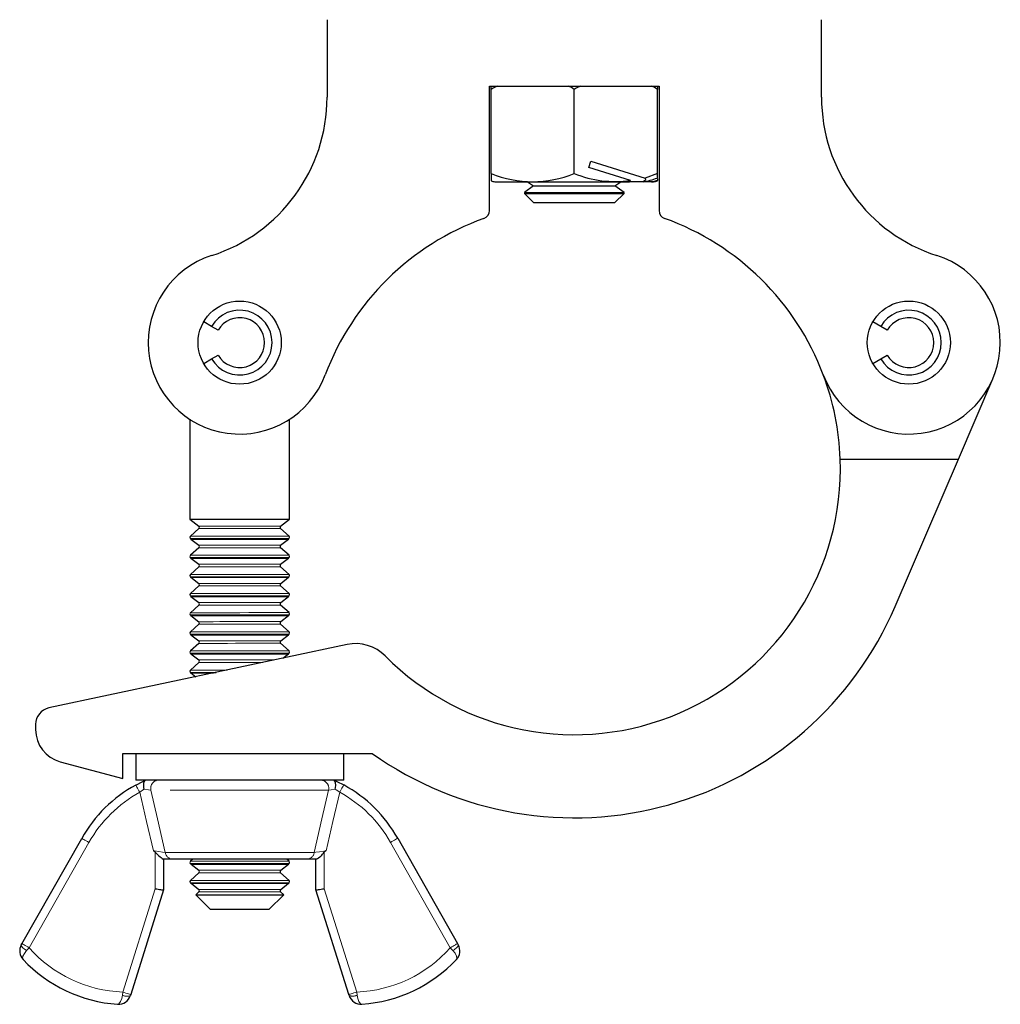
# Model space of a CAD drawing. Units: millimetres. Extents: x 90 to 534, y -73 to 415.
# Drawn here: x 407 to 466, y 189 to 248 of the extents above; entities that cross this region are included whole.
import ezdxf

# ---------------------------------------------------------------- set-up
doc = ezdxf.new("R2010")
doc.units = ezdxf.units.MM
doc.header["$LTSCALE"] = 1.5
doc.linetypes.add('PHANTOM', pattern=[12.7, 6.35, -1.27, 1.27, -1.27, 1.27, -1.27])

msp = doc.modelspace()

# ---------------------------------------------------------------- linework, layer by layer
at = {"color": 7, "linetype": 'Continuous', "lineweight": 25}
for p, q in [((425.176, 247.826), (425.176, 243.162)), ((454.908, 243.162), (454.908, 247.826)), ((434.942, 243.826), (445.142, 243.826)), ((434.942, 236.348), (434.942, 243.826)), ((435.042, 243.626), (435.042, 243.826)), ((435.042, 238.576), (435.042, 243.626)), ((440.042, 238.576), (440.042, 243.626)), ((445.042, 243.826), (445.042, 243.626)), ((445.042, 238.576), (445.042, 243.626)), ((445.142, 243.826), (445.142, 236.348)), ((440.922, 238.944), (441.042, 239.326)), ((441.042, 239.326), (444.312, 238.304)), ((443.416, 238.165), (440.922, 238.944)), ((435.042, 238.576), (435.042, 238.134)), ((435.268, 238.076), (443.339, 238.076)), ((437.239, 238.076), (437.596, 237.826)), ((442.487, 237.826), (442.844, 238.076)), ((444.176, 238.076), (443.339, 238.076)), ((444.68, 238.076), (444.176, 238.076)), ((445.042, 238.576), (444.312, 238.304)), ((444.68, 238.076), (444.815, 238.076)), ((445.042, 238.304), (445.042, 238.576)), ((445.042, 238.254), (445.042, 238.165)), ((437.596, 237.826), (437.042, 237.438)), ((437.596, 237.826), (442.487, 237.826)), ((443.042, 237.438), (442.487, 237.826)), ((437.042, 237.438), (437.042, 237.381)), ((437.042, 237.438), (443.042, 237.438)), ((437.042, 237.381), (437.596, 236.826)), ((437.042, 237.381), (443.042, 237.381)), ((442.487, 236.826), (443.042, 237.381)), ((443.042, 237.381), (443.042, 237.438)), ((437.596, 236.826), (442.487, 236.826)), ((418.233, 229.381), (417.757, 229.656)), ((418.623, 229.156), (418.233, 229.381)), ((458.473, 229.381), (457.997, 229.656)), ((458.863, 229.156), (458.473, 229.381)), ((417.757, 227.156), (418.233, 227.431)), ((418.233, 227.431), (418.623, 227.656)), ((457.997, 227.156), (458.473, 227.431)), ((458.473, 227.431), (458.863, 227.656)), ((463.143, 221.407), (465.216, 226.237)), ((416.922, 223.796), (416.923, 217.796)), ((422.923, 217.797), (422.922, 223.797)), ((456.031, 221.405), (463.143, 221.407)), ((459.339, 212.545), (463.143, 221.407)), ((416.923, 217.796), (417.46, 217.374)), ((422.387, 217.375), (422.923, 217.797)), ((417.465, 217.221), (416.957, 216.766)), ((422.89, 216.767), (422.382, 217.222)), ((416.947, 216.627), (416.979, 216.602)), ((416.992, 216.592), (417.46, 216.224)), ((422.387, 216.225), (422.855, 216.592)), ((422.868, 216.603), (422.9, 216.628)), ((417.465, 216.071), (416.957, 215.616)), ((422.89, 215.617), (422.382, 216.072)), ((416.947, 215.477), (416.979, 215.452)), ((416.993, 215.442), (417.46, 215.074)), ((422.387, 215.075), (422.855, 215.442)), ((422.868, 215.453), (422.9, 215.478)), ((417.465, 214.921), (416.957, 214.466)), ((422.891, 214.467), (422.382, 214.922)), ((416.947, 214.327), (416.98, 214.302)), ((417.465, 213.771), (416.957, 213.316)), ((416.993, 214.292), (417.46, 213.924)), ((422.891, 213.317), (422.383, 213.772)), ((422.388, 213.925), (422.855, 214.292)), ((422.868, 214.303), (422.901, 214.328)), ((416.948, 213.177), (416.98, 213.152)), ((422.868, 213.153), (422.901, 213.178)), ((417.466, 212.621), (416.958, 212.166)), ((416.993, 213.142), (417.461, 212.774)), ((422.891, 212.167), (422.383, 212.622)), ((422.388, 212.775), (422.855, 213.142)), ((416.948, 212.027), (416.98, 212.002)), ((416.993, 211.992), (417.461, 211.624)), ((422.388, 211.625), (422.855, 211.992)), ((422.869, 212.003), (422.901, 212.028)), ((417.466, 211.471), (416.958, 211.016)), ((422.891, 211.017), (422.383, 211.472)), ((416.948, 210.877), (416.98, 210.852)), ((416.993, 210.842), (417.461, 210.474)), ((422.388, 210.475), (422.856, 210.842)), ((422.869, 210.853), (422.901, 210.878)), ((426.381, 210.251), (408.445, 206.435)), ((417.466, 210.321), (416.958, 209.866)), ((422.891, 209.867), (422.383, 210.322)), ((416.948, 209.727), (416.98, 209.702)), ((416.994, 209.692), (417.461, 209.324)), ((422.521, 209.429), (422.856, 209.692)), ((422.869, 209.703), (422.901, 209.728)), ((417.466, 209.171), (416.958, 208.716)), ((416.948, 208.577), (416.981, 208.552)), ((416.994, 208.542), (417.282, 208.315)), ((407.653, 205.457), (407.653, 205.133)), ((412.894, 203.695), (427.894, 203.697)), ((412.895, 202.195), (412.894, 203.695)), ((413.676, 203.695), (413.676, 202.095)), ((426.176, 202.097), (426.176, 203.697)), ((409.135, 203.202), (412.895, 202.195)), ((406.832, 192.26), (410.427, 198.595)), ((429.427, 198.598), (433.023, 192.265)), ((415.344, 197.345), (415.344, 195.488)), ((417.105, 197.346), (416.96, 197.216)), ((422.893, 197.217), (422.749, 197.347)), ((424.51, 195.489), (424.509, 197.347)), ((416.95, 197.077), (416.982, 197.052)), ((416.996, 197.042), (417.463, 196.674)), ((422.39, 196.675), (422.858, 197.042)), ((422.871, 197.053), (422.903, 197.078)), ((417.468, 196.521), (416.96, 196.066)), ((422.894, 196.067), (422.386, 196.522)), ((415.344, 195.488), (413.368, 189.2)), ((416.95, 195.927), (416.983, 195.902)), ((416.996, 195.892), (417.463, 195.524)), ((422.391, 195.525), (422.858, 195.892)), ((422.871, 195.903), (422.904, 195.928)), ((426.488, 189.202), (424.51, 195.489)), ((417.468, 195.371), (417.28, 195.203)), ((417.28, 195.203), (418.177, 194.306)), ((421.677, 194.306), (422.574, 195.203)), ((422.574, 195.203), (422.386, 195.372)), ((406.792, 192.19), (406.832, 192.26)), ((433.023, 192.265), (433.064, 192.194)), ((413.368, 189.2), (413.349, 189.139)), ((426.507, 189.141), (426.488, 189.202))]:
    msp.add_line(p, q, dxfattribs=at)
at = {"color": 36, "linetype": 'PHANTOM', "lineweight": 18}
for p, q in [((410.861, 198.348), (407.267, 192.014)), ((432.589, 192.018), (428.992, 198.351)), ((414.844, 195.564), (414.844, 197.763)), ((425.009, 197.765), (425.01, 195.566)), ((412.891, 189.35), (414.844, 195.564)), ((425.01, 195.566), (426.965, 189.352)), ((407.267, 192.014), (407.111, 191.84)), ((432.744, 191.844), (432.589, 192.018)), ((412.867, 189.165), (412.891, 189.35)), ((426.965, 189.352), (426.989, 189.167))]:
    msp.add_line(p, q, dxfattribs=at)
at = {"color": 7, "linetype": 'Continuous', "lineweight": 25, "flags": 128}
for points in [[(435.409, 243.826), (435.118, 243.693), (435.042, 243.626)], [(440.409, 243.826), (440.153, 243.717), (440.042, 243.626)], [(445.042, 243.626), (444.854, 243.759), (444.674, 243.826)], [(443.339, 238.076), (443.4, 238.117), (443.416, 238.165)], [(444.312, 238.304), (444.318, 238.18), (444.215, 238.091), (444.176, 238.076)], [(445.042, 238.165), (444.819, 238.104), (444.68, 238.076)], [(416.923, 217.796), (416.936, 217.796), (417.038, 217.796), (417.238, 217.796), (417.529, 217.796), (417.902, 217.796), (418.344, 217.796), (418.84, 217.796), (419.372, 217.796), (419.923, 217.796), (420.475, 217.796), (421.007, 217.796), (421.503, 217.796), (421.944, 217.796), (422.317, 217.796), (422.609, 217.797), (422.809, 217.797), (422.911, 217.797), (422.923, 217.797)], [(416.947, 216.627), (416.96, 216.627), (417.061, 216.627), (417.259, 216.627), (417.548, 216.627), (417.918, 216.627), (418.357, 216.627), (418.848, 216.628), (419.377, 216.628), (419.924, 216.628)], [(422.868, 216.603), (422.855, 216.603), (422.756, 216.603), (422.559, 216.603), (422.273, 216.603), (421.907, 216.603), (421.474, 216.603), (420.987, 216.603), (420.465, 216.602), (419.924, 216.602), (419.383, 216.602), (418.86, 216.602), (418.374, 216.602), (417.94, 216.602), (417.574, 216.602), (417.288, 216.602), (417.092, 216.602), (416.992, 216.602), (416.979, 216.602)], [(416.992, 216.592), (417.005, 216.592), (417.104, 216.592), (417.3, 216.592), (417.585, 216.592), (417.949, 216.592), (418.381, 216.592), (418.865, 216.592), (419.385, 216.592), (419.924, 216.592)], [(419.924, 216.628), (420.471, 216.628), (420.999, 216.628), (421.491, 216.628), (421.929, 216.628), (422.299, 216.628), (422.588, 216.628), (422.787, 216.628), (422.887, 216.628), (422.9, 216.628)], [(419.924, 216.592), (420.462, 216.592), (420.982, 216.592), (421.467, 216.592), (421.898, 216.592), (422.263, 216.592), (422.547, 216.592), (422.743, 216.592), (422.842, 216.592), (422.855, 216.592)], [(416.947, 215.477), (416.96, 215.477), (417.061, 215.477), (417.259, 215.477), (417.548, 215.477), (417.918, 215.477), (418.357, 215.477), (418.849, 215.478), (419.377, 215.478), (419.924, 215.478)], [(422.868, 215.453), (422.856, 215.453), (422.756, 215.453), (422.559, 215.453), (422.273, 215.453), (421.907, 215.453), (421.474, 215.453), (420.987, 215.453), (420.465, 215.452), (419.924, 215.452), (419.383, 215.452), (418.86, 215.452), (418.374, 215.452), (417.94, 215.452), (417.574, 215.452), (417.288, 215.452), (417.092, 215.452), (416.992, 215.452), (416.979, 215.452)], [(416.993, 215.442), (417.005, 215.442), (417.105, 215.442), (417.3, 215.442), (417.585, 215.442), (417.949, 215.442), (418.381, 215.442), (418.865, 215.442), (419.385, 215.442), (419.924, 215.442)], [(419.924, 215.478), (420.471, 215.478), (420.999, 215.478), (421.491, 215.478), (421.929, 215.478), (422.299, 215.478), (422.588, 215.478), (422.787, 215.478), (422.888, 215.478), (422.9, 215.478)], [(419.924, 215.442), (420.462, 215.442), (420.983, 215.442), (421.467, 215.442), (421.898, 215.442), (422.263, 215.442), (422.548, 215.442), (422.743, 215.442), (422.842, 215.442), (422.855, 215.442)], [(416.947, 214.327), (416.96, 214.327), (417.061, 214.327), (417.259, 214.327), (417.549, 214.327), (417.919, 214.327), (418.357, 214.327), (418.849, 214.328), (419.377, 214.328), (419.924, 214.328)], [(422.868, 214.303), (422.856, 214.303), (422.756, 214.303), (422.56, 214.303), (422.274, 214.303), (421.908, 214.303), (421.474, 214.303), (420.988, 214.303), (420.465, 214.302), (419.924, 214.302), (419.383, 214.302), (418.86, 214.302), (418.374, 214.302), (417.94, 214.302), (417.574, 214.302), (417.288, 214.302), (417.092, 214.302), (416.992, 214.302), (416.98, 214.302)], [(416.993, 214.292), (417.005, 214.292), (417.105, 214.292), (417.3, 214.292), (417.585, 214.292), (417.949, 214.292), (418.381, 214.292), (418.865, 214.292), (419.385, 214.292), (419.924, 214.292)], [(419.924, 214.328), (420.471, 214.328), (420.999, 214.328), (421.491, 214.328), (421.929, 214.328), (422.299, 214.328), (422.589, 214.328), (422.787, 214.328), (422.888, 214.328), (422.901, 214.328)], [(419.924, 214.292), (420.463, 214.292), (420.983, 214.292), (421.467, 214.292), (421.899, 214.292), (422.263, 214.292), (422.548, 214.292), (422.743, 214.292), (422.843, 214.292), (422.855, 214.292)], [(416.948, 213.177), (416.96, 213.177), (417.061, 213.177), (417.26, 213.177), (417.549, 213.177), (417.919, 213.177), (418.357, 213.177), (418.849, 213.178), (419.377, 213.178), (419.924, 213.178)], [(419.924, 213.178), (420.471, 213.178), (420.999, 213.178), (421.491, 213.178), (421.929, 213.178), (422.3, 213.178), (422.589, 213.178), (422.787, 213.178), (422.888, 213.178), (422.901, 213.178)], [(422.868, 213.153), (422.856, 213.153), (422.756, 213.153), (422.56, 213.153), (422.274, 213.153), (421.908, 213.153), (421.474, 213.153), (420.988, 213.153), (420.465, 213.152), (419.924, 213.152), (419.383, 213.152), (418.861, 213.152), (418.374, 213.152), (417.941, 213.152), (417.575, 213.152), (417.289, 213.152), (417.092, 213.152), (416.992, 213.152), (416.98, 213.152)], [(416.993, 213.142), (417.006, 213.142), (417.105, 213.142), (417.3, 213.142), (417.585, 213.142), (417.949, 213.142), (418.381, 213.142), (418.865, 213.142), (419.386, 213.142), (419.924, 213.142)], [(419.924, 213.142), (420.463, 213.142), (420.983, 213.142), (421.467, 213.142), (421.899, 213.142), (422.263, 213.142), (422.548, 213.142), (422.743, 213.142), (422.843, 213.142), (422.855, 213.142)], [(416.948, 212.027), (416.96, 212.027), (417.061, 212.027), (417.26, 212.027), (417.549, 212.027), (417.919, 212.027), (418.357, 212.027), (418.849, 212.028), (419.377, 212.028), (419.924, 212.028)], [(422.869, 212.003), (422.856, 212.003), (422.756, 212.003), (422.56, 212.003), (422.274, 212.003), (421.908, 212.003), (421.474, 212.003), (420.988, 212.003), (420.465, 212.002), (419.924, 212.002), (419.383, 212.002), (418.861, 212.002), (418.374, 212.002), (417.941, 212.002), (417.575, 212.002), (417.289, 212.002), (417.092, 212.002), (416.993, 212.002), (416.98, 212.002)], [(416.993, 211.992), (417.006, 211.992), (417.105, 211.992), (417.301, 211.992), (417.585, 211.992), (417.95, 211.992), (418.381, 211.992), (418.866, 211.992), (419.386, 211.992), (419.924, 211.992)], [(419.924, 212.028), (420.471, 212.028), (421, 212.028), (421.491, 212.028), (421.93, 212.028), (422.3, 212.028), (422.589, 212.028), (422.787, 212.028), (422.888, 212.028), (422.901, 212.028)], [(419.924, 211.992), (420.463, 211.992), (420.983, 211.992), (421.467, 211.992), (421.899, 211.992), (422.263, 211.992), (422.548, 211.992), (422.744, 211.992), (422.843, 211.992), (422.855, 211.992)], [(416.948, 210.877), (416.961, 210.877), (417.062, 210.877), (417.26, 210.877), (417.549, 210.877), (417.919, 210.877), (418.358, 210.877), (418.849, 210.878), (419.378, 210.878), (419.925, 210.878)], [(422.869, 210.853), (422.856, 210.853), (422.756, 210.853), (422.56, 210.853), (422.274, 210.853), (421.908, 210.853), (421.475, 210.853), (420.988, 210.853), (420.466, 210.852), (419.925, 210.852), (419.384, 210.852), (418.861, 210.852), (418.375, 210.852), (417.941, 210.852), (417.575, 210.852), (417.289, 210.852), (417.093, 210.852), (416.993, 210.852), (416.98, 210.852)], [(416.993, 210.842), (417.006, 210.842), (417.105, 210.842), (417.301, 210.842), (417.585, 210.842), (417.95, 210.842), (418.382, 210.842), (418.866, 210.842), (419.386, 210.842), (419.925, 210.842)], [(419.925, 210.878), (420.471, 210.878), (421, 210.878), (421.492, 210.878), (421.93, 210.878), (422.3, 210.878), (422.589, 210.878), (422.788, 210.878), (422.888, 210.878), (422.901, 210.878)], [(419.925, 210.842), (420.463, 210.842), (420.983, 210.842), (421.468, 210.842), (421.899, 210.842), (422.264, 210.842), (422.548, 210.842), (422.744, 210.842), (422.843, 210.842), (422.856, 210.842)], [(416.948, 209.727), (416.961, 209.727), (417.062, 209.727), (417.26, 209.727), (417.549, 209.727), (417.919, 209.727), (418.358, 209.727), (418.849, 209.728), (419.378, 209.728), (419.925, 209.728)], [(422.869, 209.703), (422.856, 209.703), (422.757, 209.703), (422.56, 209.703), (422.274, 209.703), (421.908, 209.703), (421.475, 209.703), (420.988, 209.703), (420.466, 209.702), (419.925, 209.702), (419.384, 209.702), (418.861, 209.702), (418.375, 209.702), (417.941, 209.702), (417.575, 209.702), (417.289, 209.702), (417.093, 209.702), (416.993, 209.702), (416.98, 209.702)], [(416.994, 209.692), (417.006, 209.692), (417.105, 209.692), (417.301, 209.692), (417.586, 209.692), (417.95, 209.692), (418.382, 209.692), (418.866, 209.692), (419.386, 209.692), (419.925, 209.692)], [(419.925, 209.728), (420.472, 209.728), (421, 209.728), (421.492, 209.728), (421.93, 209.728), (422.3, 209.728), (422.589, 209.728), (422.788, 209.728), (422.889, 209.728), (422.901, 209.728)], [(419.925, 209.692), (420.463, 209.692), (420.984, 209.692), (421.468, 209.692), (421.899, 209.692), (422.264, 209.692), (422.549, 209.692), (422.744, 209.692), (422.843, 209.692), (422.856, 209.692)], [(416.948, 208.577), (416.961, 208.577), (417.062, 208.577), (417.26, 208.577), (417.55, 208.577), (417.92, 208.577), (418.358, 208.577), (418.516, 208.577)], [(418.397, 208.552), (418.375, 208.552), (417.941, 208.552), (417.575, 208.552), (417.289, 208.552), (417.093, 208.552), (416.993, 208.552), (416.981, 208.552)], [(416.994, 208.542), (417.006, 208.542), (417.106, 208.542), (417.301, 208.542), (417.586, 208.542), (417.95, 208.542), (418.348, 208.542)], [(413.674, 201.801), (414.097, 202.016), (414.253, 202.088)], [(426.176, 202.097), (426.163, 202.097), (426.061, 202.097), (425.858, 202.097), (425.557, 202.097), (425.164, 202.097), (424.685, 202.097), (424.128, 202.097), (423.502, 202.097), (422.817, 202.097), (422.085, 202.096), (421.317, 202.096), (420.526, 202.096), (419.726, 202.096), (418.928, 202.096), (418.148, 202.096), (417.396, 202.096), (416.686, 202.096), (416.029, 202.095), (415.436, 202.095), (414.917, 202.095), (414.48, 202.095), (414.133, 202.095), (413.88, 202.095), (413.727, 202.095), (413.676, 202.095), (413.676, 202.095)], [(414.18, 201.55), (414.179, 201.555), (414.164, 201.635), (414.152, 201.796), (414.164, 201.933), (414.199, 202.034), (414.253, 202.088)], [(425.672, 201.552), (425.673, 201.557), (425.688, 201.637), (425.7, 201.798), (425.688, 201.935), (425.653, 202.036), (425.599, 202.09)], [(425.599, 202.09), (425.774, 202.009), (426.178, 201.803)], [(414.844, 197.763), (414.743, 197.842), (414.739, 197.845)], [(425.115, 197.847), (425.11, 197.843), (425.009, 197.765)], [(415.878, 197.345), (415.617, 197.345), (415.344, 197.345), (415.325, 197.345)], [(423.975, 197.347), (423.594, 197.347), (423.126, 197.347), (422.582, 197.347), (421.975, 197.346), (421.32, 197.346), (420.632, 197.346), (419.927, 197.346), (419.222, 197.346), (418.533, 197.346), (417.878, 197.346), (417.271, 197.346), (416.727, 197.346), (416.259, 197.345), (415.878, 197.345)], [(424.529, 197.347), (424.509, 197.347), (424.478, 197.347), (424.136, 197.347), (423.975, 197.347)], [(416.95, 197.077), (416.963, 197.077), (417.064, 197.077), (417.262, 197.077), (417.551, 197.077), (417.921, 197.077), (418.36, 197.077), (418.852, 197.078), (419.38, 197.078), (419.927, 197.078)], [(422.871, 197.053), (422.859, 197.053), (422.759, 197.053), (422.562, 197.053), (422.276, 197.053), (421.91, 197.053), (421.477, 197.053), (420.99, 197.053), (420.468, 197.052), (419.927, 197.052), (419.386, 197.052), (418.863, 197.052), (418.377, 197.052), (417.943, 197.052), (417.577, 197.052), (417.291, 197.052), (417.095, 197.052), (416.995, 197.052), (416.982, 197.052)], [(416.996, 197.042), (417.008, 197.042), (417.108, 197.042), (417.303, 197.042), (417.588, 197.042), (417.952, 197.042), (418.384, 197.042), (418.868, 197.042), (419.388, 197.042), (419.927, 197.042)], [(419.927, 197.078), (420.474, 197.078), (421.002, 197.078), (421.494, 197.078), (421.932, 197.078), (422.302, 197.078), (422.591, 197.078), (422.79, 197.078), (422.891, 197.078), (422.903, 197.078)], [(419.927, 197.042), (420.465, 197.042), (420.986, 197.042), (421.47, 197.042), (421.901, 197.042), (422.266, 197.042), (422.551, 197.042), (422.746, 197.042), (422.845, 197.042), (422.858, 197.042)], [(414.844, 195.564), (414.931, 195.551), (415.015, 195.538), (415.094, 195.526), (415.166, 195.515), (415.228, 195.506), (415.277, 195.498), (415.314, 195.492), (415.337, 195.489), (415.344, 195.488)], [(416.95, 195.927), (416.963, 195.927), (417.064, 195.927), (417.262, 195.927), (417.552, 195.927), (417.922, 195.927), (418.36, 195.927), (418.852, 195.928), (419.38, 195.928), (419.927, 195.928)], [(422.871, 195.903), (422.859, 195.903), (422.759, 195.903), (422.563, 195.903), (422.277, 195.903), (421.911, 195.903), (421.477, 195.903), (420.991, 195.903), (420.468, 195.902), (419.927, 195.902), (419.386, 195.902), (418.863, 195.902), (418.377, 195.902), (417.943, 195.902), (417.577, 195.902), (417.291, 195.902), (417.095, 195.902), (416.995, 195.902), (416.983, 195.902)], [(416.996, 195.892), (417.008, 195.892), (417.108, 195.892), (417.303, 195.892), (417.588, 195.892), (417.952, 195.892), (418.384, 195.892), (418.868, 195.892), (419.388, 195.892), (419.927, 195.892)], [(419.927, 195.928), (420.474, 195.928), (421.002, 195.928), (421.494, 195.928), (421.932, 195.928), (422.302, 195.928), (422.592, 195.928), (422.79, 195.928), (422.891, 195.928), (422.904, 195.928)], [(419.927, 195.892), (420.466, 195.892), (420.986, 195.892), (421.47, 195.892), (421.902, 195.892), (422.266, 195.892), (422.551, 195.892), (422.746, 195.892), (422.846, 195.892), (422.858, 195.892)], [(424.51, 195.489), (424.519, 195.491), (424.548, 195.495), (424.594, 195.502), (424.656, 195.512), (424.732, 195.523), (424.818, 195.537), (424.912, 195.551), (425.01, 195.566)], [(417.28, 195.203), (417.331, 195.203), (417.482, 195.203), (417.726, 195.203), (418.055, 195.203), (418.457, 195.203), (418.914, 195.203), (419.411, 195.203), (419.927, 195.203)], [(419.927, 195.203), (420.443, 195.203), (420.94, 195.203), (421.398, 195.203), (421.799, 195.203), (422.128, 195.203), (422.373, 195.203), (422.523, 195.203), (422.574, 195.203)], [(419.927, 194.306), (419.508, 194.306), (419.114, 194.306), (418.767, 194.306), (418.487, 194.306), (418.291, 194.306), (418.19, 194.306), (418.177, 194.306)], [(421.677, 194.306), (421.664, 194.306), (421.564, 194.306), (421.367, 194.306), (421.088, 194.306), (420.741, 194.306), (420.346, 194.306), (419.927, 194.306)]]:
    msp.add_lwpolyline(points, dxfattribs=at)
at = {"color": 36, "linetype": 'PHANTOM', "lineweight": 18, "flags": 128}
for points in [[(417.46, 217.374), (417.463, 217.374), (417.539, 217.374), (417.712, 217.374), (417.975, 217.374), (418.319, 217.374), (418.728, 217.375), (419.186, 217.375), (419.674, 217.375), (420.173, 217.375), (420.661, 217.375), (421.119, 217.375), (421.528, 217.375), (421.872, 217.375), (422.135, 217.375), (422.308, 217.375), (422.384, 217.375), (422.387, 217.375)], [(416.957, 216.766), (416.97, 216.766), (417.07, 216.766), (417.268, 216.766), (417.556, 216.766), (417.925, 216.766), (418.362, 216.766), (418.852, 216.766), (419.378, 216.766), (419.924, 216.766), (420.469, 216.767), (420.995, 216.767), (421.485, 216.767), (421.922, 216.767), (422.291, 216.767), (422.579, 216.767), (422.777, 216.767), (422.878, 216.767), (422.89, 216.767)], [(417.465, 217.221), (417.468, 217.221), (417.543, 217.221), (417.716, 217.221), (417.979, 217.221), (418.322, 217.221), (418.73, 217.221), (419.187, 217.221), (419.675, 217.222), (420.172, 217.222), (420.66, 217.222), (421.117, 217.222), (421.525, 217.222), (421.868, 217.222), (422.131, 217.222), (422.304, 217.222), (422.379, 217.222), (422.382, 217.222)], [(417.46, 216.224), (417.463, 216.224), (417.539, 216.224), (417.712, 216.224), (417.976, 216.224), (418.319, 216.224), (418.728, 216.225), (419.186, 216.225), (419.674, 216.225), (420.173, 216.225), (420.661, 216.225), (421.119, 216.225), (421.528, 216.225), (421.872, 216.225), (422.135, 216.225), (422.309, 216.225), (422.384, 216.225), (422.387, 216.225)], [(416.957, 215.616), (416.97, 215.616), (417.07, 215.616), (417.268, 215.616), (417.556, 215.616), (417.925, 215.616), (418.362, 215.616), (418.852, 215.616), (419.379, 215.616), (419.924, 215.616), (420.469, 215.617), (420.995, 215.617), (421.486, 215.617), (421.922, 215.617), (422.291, 215.617), (422.579, 215.617), (422.777, 215.617), (422.878, 215.617), (422.89, 215.617)], [(417.465, 216.071), (417.468, 216.071), (417.544, 216.071), (417.716, 216.071), (417.979, 216.071), (418.322, 216.071), (418.731, 216.071), (419.188, 216.071), (419.675, 216.072), (420.172, 216.072), (420.66, 216.072), (421.117, 216.072), (421.525, 216.072), (421.868, 216.072), (422.131, 216.072), (422.304, 216.072), (422.379, 216.072), (422.382, 216.072)], [(417.46, 215.074), (417.463, 215.074), (417.539, 215.074), (417.712, 215.074), (417.976, 215.074), (418.319, 215.074), (418.728, 215.075), (419.186, 215.075), (419.675, 215.075), (420.173, 215.075), (420.661, 215.075), (421.119, 215.075), (421.529, 215.075), (421.872, 215.075), (422.136, 215.075), (422.309, 215.075), (422.384, 215.075), (422.387, 215.075)], [(416.957, 214.466), (416.97, 214.466), (417.07, 214.466), (417.268, 214.466), (417.556, 214.466), (417.925, 214.466), (418.362, 214.466), (418.852, 214.466), (419.379, 214.466), (419.924, 214.466), (420.469, 214.467), (420.996, 214.467), (421.486, 214.467), (421.923, 214.467), (422.291, 214.467), (422.58, 214.467), (422.777, 214.467), (422.878, 214.467), (422.891, 214.467)], [(417.465, 214.921), (417.468, 214.921), (417.544, 214.921), (417.717, 214.921), (417.98, 214.921), (418.322, 214.921), (418.731, 214.921), (419.188, 214.921), (419.675, 214.922), (420.173, 214.922), (420.66, 214.922), (421.117, 214.922), (421.525, 214.922), (421.868, 214.922), (422.131, 214.922), (422.304, 214.922), (422.379, 214.922), (422.382, 214.922)], [(417.46, 213.924), (417.464, 213.924), (417.539, 213.924), (417.712, 213.924), (417.976, 213.924), (418.319, 213.924), (418.728, 213.925), (419.187, 213.925), (419.675, 213.925), (420.173, 213.925), (420.662, 213.925), (421.12, 213.925), (421.529, 213.925), (421.872, 213.925), (422.136, 213.925), (422.309, 213.925), (422.384, 213.925), (422.388, 213.925)], [(417.465, 213.771), (417.469, 213.771), (417.544, 213.771), (417.717, 213.771), (417.98, 213.771), (418.323, 213.771), (418.731, 213.771), (419.188, 213.771), (419.675, 213.772), (420.173, 213.772), (420.66, 213.772), (421.117, 213.772), (421.526, 213.772), (421.868, 213.772), (422.131, 213.772), (422.304, 213.772), (422.38, 213.772), (422.383, 213.772)], [(416.957, 213.316), (416.97, 213.316), (417.071, 213.316), (417.268, 213.316), (417.557, 213.316), (417.925, 213.316), (418.362, 213.316), (418.852, 213.316), (419.379, 213.316), (419.924, 213.316), (420.469, 213.317), (420.996, 213.317), (421.486, 213.317), (421.923, 213.317), (422.292, 213.317), (422.58, 213.317), (422.778, 213.317), (422.878, 213.317), (422.891, 213.317)], [(417.461, 212.774), (417.464, 212.774), (417.539, 212.774), (417.712, 212.774), (417.976, 212.774), (418.32, 212.774), (418.729, 212.775), (419.187, 212.775), (419.675, 212.775), (420.173, 212.775), (420.662, 212.775), (421.12, 212.775), (421.529, 212.775), (421.872, 212.775), (422.136, 212.775), (422.309, 212.775), (422.385, 212.775), (422.388, 212.775)], [(417.466, 212.621), (417.469, 212.621), (417.544, 212.621), (417.717, 212.621), (417.98, 212.621), (418.323, 212.621), (418.731, 212.621), (419.188, 212.621), (419.676, 212.622), (420.173, 212.622), (420.66, 212.622), (421.117, 212.622), (421.526, 212.622), (421.868, 212.622), (422.132, 212.622), (422.304, 212.622), (422.38, 212.622), (422.383, 212.622)], [(416.958, 212.166), (416.97, 212.166), (417.071, 212.166), (417.269, 212.166), (417.557, 212.166), (417.926, 212.166), (418.363, 212.166), (418.853, 212.166), (419.379, 212.166), (419.924, 212.166), (420.469, 212.167), (420.996, 212.167), (421.486, 212.167), (421.923, 212.167), (422.292, 212.167), (422.58, 212.167), (422.778, 212.167), (422.878, 212.167), (422.891, 212.167)], [(417.461, 211.624), (417.464, 211.624), (417.539, 211.624), (417.713, 211.624), (417.976, 211.624), (418.32, 211.624), (418.729, 211.625), (419.187, 211.625), (419.675, 211.625), (420.174, 211.625), (420.662, 211.625), (421.12, 211.625), (421.529, 211.625), (421.873, 211.625), (422.136, 211.625), (422.309, 211.625), (422.385, 211.625), (422.388, 211.625)], [(417.466, 211.471), (417.469, 211.471), (417.544, 211.471), (417.717, 211.471), (417.98, 211.471), (418.323, 211.471), (418.731, 211.471), (419.188, 211.471), (419.676, 211.472), (420.173, 211.472), (420.66, 211.472), (421.118, 211.472), (421.526, 211.472), (421.869, 211.472), (422.132, 211.472), (422.305, 211.472), (422.38, 211.472), (422.383, 211.472)], [(416.958, 211.016), (416.97, 211.016), (417.071, 211.016), (417.269, 211.016), (417.557, 211.016), (417.926, 211.016), (418.363, 211.016), (418.853, 211.016), (419.379, 211.016), (419.925, 211.016), (420.47, 211.017), (420.996, 211.017), (421.486, 211.017), (421.923, 211.017), (422.292, 211.017), (422.58, 211.017), (422.778, 211.017), (422.879, 211.017), (422.891, 211.017)], [(417.461, 210.474), (417.464, 210.474), (417.54, 210.474), (417.713, 210.474), (417.976, 210.474), (418.32, 210.474), (418.729, 210.475), (419.187, 210.475), (419.675, 210.475), (420.174, 210.475), (420.662, 210.475), (421.12, 210.475), (421.529, 210.475), (421.873, 210.475), (422.136, 210.475), (422.31, 210.475), (422.385, 210.475), (422.388, 210.475)], [(417.466, 210.321), (417.469, 210.321), (417.545, 210.321), (417.717, 210.321), (417.98, 210.321), (418.323, 210.321), (418.731, 210.321), (419.189, 210.321), (419.676, 210.322), (420.173, 210.322), (420.661, 210.322), (421.118, 210.322), (421.526, 210.322), (421.869, 210.322), (422.132, 210.322), (422.305, 210.322), (422.38, 210.322), (422.383, 210.322)], [(416.958, 209.866), (416.971, 209.866), (417.071, 209.866), (417.269, 209.866), (417.557, 209.866), (417.926, 209.866), (418.363, 209.866), (418.853, 209.866), (419.38, 209.866), (419.925, 209.866), (420.47, 209.867), (420.996, 209.867), (421.486, 209.867), (421.923, 209.867), (422.292, 209.867), (422.58, 209.867), (422.778, 209.867), (422.879, 209.867), (422.891, 209.867)], [(417.461, 209.324), (417.464, 209.324), (417.54, 209.324), (417.713, 209.324), (417.977, 209.324), (418.32, 209.324), (418.729, 209.325), (419.187, 209.325), (419.676, 209.325), (420.174, 209.325), (420.662, 209.325), (421.12, 209.325), (421.529, 209.325), (421.873, 209.325), (422.031, 209.325)], [(417.466, 209.171), (417.469, 209.171), (417.545, 209.171), (417.717, 209.171), (417.981, 209.171), (418.323, 209.171), (418.732, 209.171), (419.189, 209.171), (419.676, 209.172), (420.174, 209.172), (420.661, 209.172), (421.118, 209.172), (421.31, 209.172)], [(416.958, 208.716), (416.971, 208.716), (417.071, 208.716), (417.269, 208.716), (417.557, 208.716), (417.926, 208.716), (418.363, 208.716), (418.853, 208.716), (419.169, 208.716)], [(413.674, 201.801), (413.678, 201.793), (413.692, 201.768), (413.714, 201.727), (413.744, 201.673), (413.78, 201.606), (413.821, 201.53), (413.866, 201.448), (413.913, 201.362)], [(414.18, 201.55), (414.142, 201.525), (413.913, 201.362)], [(414.739, 197.845), (414.321, 199.61), (413.913, 201.362)], [(414.586, 201.492), (414.432, 201.514), (414.21, 201.545), (414.18, 201.55)], [(425.266, 201.494), (424.891, 201.494), (424.426, 201.494), (423.88, 201.494), (423.263, 201.494), (422.586, 201.494), (421.861, 201.493), (421.101, 201.493), (420.32, 201.493), (419.532, 201.493), (418.751, 201.493), (417.991, 201.493), (417.266, 201.493), (416.589, 201.493), (415.972, 201.492), (415.426, 201.492), (414.961, 201.492), (414.586, 201.492)], [(414.586, 201.492), (414.98, 199.765), (415.447, 197.742)], [(424.406, 197.744), (424.872, 199.766), (425.266, 201.494)], [(425.939, 201.364), (425.531, 199.612), (425.115, 197.847)], [(425.672, 201.552), (425.642, 201.547), (425.42, 201.516), (425.266, 201.494)], [(425.939, 201.364), (425.721, 201.52), (425.672, 201.552)], [(425.939, 201.364), (425.986, 201.45), (426.031, 201.532), (426.072, 201.608), (426.108, 201.675), (426.138, 201.729), (426.16, 201.77), (426.174, 201.795), (426.178, 201.803)], [(410.427, 198.595), (410.435, 198.59), (410.46, 198.576), (410.5, 198.553), (410.554, 198.522), (410.62, 198.485), (410.695, 198.442), (410.777, 198.396), (410.861, 198.348)], [(428.992, 198.351), (429.077, 198.399), (429.158, 198.445), (429.233, 198.488), (429.299, 198.525), (429.353, 198.556), (429.393, 198.579), (429.418, 198.593), (429.427, 198.598)], [(414.739, 197.845), (414.802, 197.836), (415.063, 197.798), (415.285, 197.766), (415.447, 197.742)], [(424.406, 197.744), (424.506, 197.758), (424.719, 197.789), (424.979, 197.827), (425.115, 197.847)], [(415.447, 197.742), (415.838, 197.742), (416.313, 197.742), (416.862, 197.743), (417.475, 197.743), (418.138, 197.743), (418.839, 197.743), (419.562, 197.743), (420.292, 197.743), (421.015, 197.743), (421.715, 197.743), (422.378, 197.743), (422.991, 197.744), (423.541, 197.744), (424.016, 197.744), (424.406, 197.744)], [(416.96, 197.216), (416.973, 197.216), (417.073, 197.216), (417.271, 197.216), (417.559, 197.216), (417.928, 197.216), (418.365, 197.216), (418.855, 197.216), (419.382, 197.216), (419.927, 197.216), (420.472, 197.217), (420.998, 197.217), (421.489, 197.217), (421.925, 197.217), (422.294, 197.217), (422.582, 197.217), (422.78, 197.217), (422.881, 197.217), (422.893, 197.217)], [(417.463, 196.674), (417.466, 196.674), (417.542, 196.674), (417.715, 196.674), (417.979, 196.674), (418.322, 196.674), (418.731, 196.675), (419.189, 196.675), (419.678, 196.675), (420.176, 196.675), (420.664, 196.675), (421.122, 196.675), (421.532, 196.675), (421.875, 196.675), (422.139, 196.675), (422.312, 196.675), (422.387, 196.675), (422.39, 196.675)], [(416.96, 196.066), (416.973, 196.066), (417.073, 196.066), (417.271, 196.066), (417.559, 196.066), (417.928, 196.066), (418.365, 196.066), (418.855, 196.066), (419.382, 196.066), (419.927, 196.066), (420.472, 196.067), (420.999, 196.067), (421.489, 196.067), (421.926, 196.067), (422.294, 196.067), (422.583, 196.067), (422.78, 196.067), (422.881, 196.067), (422.894, 196.067)], [(417.468, 196.521), (417.471, 196.521), (417.547, 196.521), (417.72, 196.521), (417.983, 196.521), (418.325, 196.521), (418.734, 196.521), (419.191, 196.521), (419.678, 196.522), (420.176, 196.522), (420.663, 196.522), (421.12, 196.522), (421.528, 196.522), (421.871, 196.522), (422.134, 196.522), (422.307, 196.522), (422.382, 196.522), (422.386, 196.522)], [(417.463, 195.524), (417.467, 195.524), (417.542, 195.524), (417.715, 195.524), (417.979, 195.524), (418.322, 195.524), (418.731, 195.525), (419.19, 195.525), (419.678, 195.525), (420.176, 195.525), (420.665, 195.525), (421.123, 195.525), (421.532, 195.525), (421.875, 195.525), (422.139, 195.525), (422.312, 195.525), (422.387, 195.525), (422.391, 195.525)], [(417.468, 195.371), (417.472, 195.371), (417.547, 195.371), (417.72, 195.371), (417.983, 195.371), (418.326, 195.371), (418.734, 195.371), (419.191, 195.371), (419.678, 195.372), (420.176, 195.372), (420.663, 195.372), (421.12, 195.372), (421.529, 195.372), (421.871, 195.372), (422.134, 195.372), (422.307, 195.372), (422.383, 195.372), (422.386, 195.372)], [(406.792, 192.19), (406.786, 192.162), (406.795, 192.127), (406.818, 192.086), (406.855, 192.04), (406.905, 191.991), (406.966, 191.94), (407.035, 191.889), (407.111, 191.84)], [(406.832, 192.26), (406.84, 192.256), (406.865, 192.242), (406.905, 192.219), (406.959, 192.188), (407.025, 192.151), (407.1, 192.108), (407.182, 192.062), (407.267, 192.014)], [(432.589, 192.018), (432.673, 192.066), (432.755, 192.112), (432.83, 192.155), (432.896, 192.192), (432.95, 192.223), (432.99, 192.246), (433.015, 192.26), (433.023, 192.265)], [(432.744, 191.844), (432.82, 191.893), (432.889, 191.944), (432.95, 191.995), (433, 192.044), (433.037, 192.09), (433.061, 192.131), (433.069, 192.166), (433.064, 192.194)], [(407.111, 191.84), (406.982, 191.675), (406.892, 191.506), (406.87, 191.37), (406.874, 191.349), (406.897, 191.306), (406.898, 191.305)], [(432.957, 191.309), (432.959, 191.311), (432.982, 191.353), (432.986, 191.375), (432.964, 191.51), (432.874, 191.68), (432.744, 191.844)], [(412.582, 188.616), (412.584, 188.615), (412.661, 188.642), (412.763, 188.778), (412.828, 188.96), (412.867, 189.165)], [(412.891, 189.35), (412.984, 189.321), (413.074, 189.293), (413.156, 189.267), (413.229, 189.244), (413.288, 189.225), (413.332, 189.212), (413.359, 189.203), (413.368, 189.2)], [(426.488, 189.202), (426.497, 189.205), (426.524, 189.214), (426.568, 189.228), (426.627, 189.246), (426.7, 189.269), (426.782, 189.295), (426.872, 189.323), (426.965, 189.352)], [(426.989, 189.167), (427.028, 188.962), (427.094, 188.78), (427.195, 188.644), (427.273, 188.618), (427.274, 188.618)]]:
    msp.add_lwpolyline(points, dxfattribs=at)
at = {"color": 7, "linetype": 'Continuous', "lineweight": 25}
for centre in [(419.922, 228.406), (460.162, 228.406)]:
    msp.add_circle(centre, 2.5, dxfattribs=at)
for centre, radius, start, end in [((439.489, 243.047), 0.801, 46.29218, 76.5841), ((415.176, 243.162), 10, 287.83047, 0), ((464.908, 243.162), 10, 180, 252.16953), ((435.627, 240.044), 2, 252.92564, 259.66582), ((437.542, 244.696), 6.611, 247.78028, 292.21972), ((442.48, 244.533), 6.436, 247.74331, 278.36593), ((443.373, 242.883), 4.873, 279.48048, 290.02506), ((444.456, 240.044), 2, 280.33418, 287.09667), ((434.442, 236.348), 0.5, 289.83995, 0), ((445.642, 236.348), 0.5, 180, 250.16005), ((440.042, 220.827), 16, 109.83995, 159.36005), ((440.042, 220.827), 16, 20.63995, 70.16005), ((419.922, 228.406), 5.5, 107.83047, 339.36005), ((460.162, 228.406), 5.5, 200.63995, 72.16953), ((419.922, 228.406), 1.95, 210, 150), ((460.162, 228.406), 1.95, 210, 150), ((419.922, 228.406), 1.5, 210, 150), ((460.162, 228.406), 1.5, 210, 150), ((440.042, 220.828), 16, 2.06938, 20.6394), ((440.042, 220.828), 16, 224.7419, 2.06938), ((417.398, 217.296), 0.1, 311.86072, 51.86072), ((422.449, 217.296), 0.1, 128.15808, 228.15808), ((417.024, 216.692), 0.1, 131.86072, 220.00995), ((422.824, 216.692), 0.1, 320.00886, 48.15808), ((417.024, 216.692), 0.1, 243.7115, 270.0094), ((417.398, 216.146), 0.1, 311.86072, 51.86072), ((422.449, 216.146), 0.1, 128.15808, 228.15808), ((422.824, 216.692), 0.1, 270.0094, 296.3073), ((417.024, 215.542), 0.1, 131.86072, 220.00995), ((422.824, 215.542), 0.1, 320.00886, 48.15808), ((417.024, 215.542), 0.1, 243.7115, 270.0094), ((417.399, 214.996), 0.1, 311.86072, 51.86072), ((422.449, 214.996), 0.1, 128.15808, 228.15808), ((422.824, 215.542), 0.1, 270.0094, 296.3073), ((417.024, 214.392), 0.1, 131.86072, 220.00995), ((422.824, 214.392), 0.1, 320.00886, 48.15808), ((417.024, 214.392), 0.1, 243.7115, 270.0094), ((417.399, 213.846), 0.1, 311.86072, 51.86072), ((422.449, 213.846), 0.1, 128.15808, 228.15808), ((422.824, 214.392), 0.1, 270.0094, 296.3073), ((417.024, 213.242), 0.1, 131.86072, 220.00995), ((422.824, 213.242), 0.1, 320.00886, 48.15808), ((417.024, 213.242), 0.1, 243.7115, 270.0094), ((417.399, 212.696), 0.1, 311.86072, 51.86072), ((422.45, 212.696), 0.1, 128.15808, 228.15808), ((422.824, 213.242), 0.1, 270.0094, 296.3073), ((417.024, 212.092), 0.1, 131.86072, 220.00995), ((417.024, 212.092), 0.1, 243.7115, 270.0094), ((422.824, 212.092), 0.1, 270.0094, 296.3073), ((422.824, 212.092), 0.1, 320.00886, 48.15808), ((440.042, 220.828), 21, 234.65927, 336.77074), ((417.399, 211.546), 0.1, 311.86072, 51.86072), ((422.45, 211.546), 0.1, 128.15808, 228.15808), ((417.025, 210.942), 0.1, 131.86072, 220.00995), ((417.025, 210.942), 0.1, 243.7115, 270.0094), ((422.825, 210.942), 0.1, 270.0094, 296.3073), ((422.825, 210.942), 0.1, 320.00886, 48.15808), ((417.399, 210.396), 0.1, 311.86072, 51.86072), ((422.45, 210.396), 0.1, 128.15808, 228.15808), ((426.901, 207.805), 2.5, 44.7419, 102.0094), ((417.025, 209.792), 0.1, 131.86072, 220.00995), ((417.025, 209.792), 0.1, 243.7115, 270.0094), ((422.825, 209.792), 0.1, 270.0094, 296.3073), ((422.825, 209.792), 0.1, 320.00886, 48.15808), ((417.399, 209.246), 0.1, 311.86072, 51.86072), ((417.025, 208.642), 0.1, 131.86072, 220.00995), ((417.025, 208.642), 0.1, 243.7115, 270.0094), ((408.653, 205.457), 1, 102.0094, 180.0094), ((409.653, 205.133), 2, 180.0094, 255.0094), ((417.617, 194.561), 8.245, 118.57365, 150.709), ((422.237, 194.562), 8.245, 29.3098, 61.44515), ((416.558, 199.248), 2.267, 220.90749, 237.06295), ((417.027, 197.142), 0.1, 131.86072, 220.00995), ((422.827, 197.142), 0.1, 320.00886, 48.15808), ((423.961, 198.484), 1.271, 296.52107, 325.5465), ((417.027, 197.142), 0.1, 243.7115, 270.0094), ((417.402, 196.596), 0.1, 311.86072, 51.86072), ((422.452, 196.596), 0.1, 128.15808, 228.15808), ((422.827, 197.142), 0.1, 270.0094, 296.3073), ((417.027, 195.992), 0.1, 131.86072, 220.00995), ((422.827, 195.992), 0.1, 320.00886, 48.15808), ((417.027, 195.992), 0.1, 243.7115, 270.0094), ((417.402, 195.446), 0.1, 311.86072, 51.86072), ((422.452, 195.446), 0.1, 128.15808, 228.15808), ((422.827, 195.992), 0.1, 270.0094, 296.3073), ((407.444, 191.819), 0.75, 150.42407, 223.30968), ((432.411, 191.823), 0.75, 316.71574, 29.58813), ((413.177, 197.223), 8.628, 223.30902, 266.04683), ((426.677, 197.226), 8.628, 273.97197, 316.70978), ((412.634, 189.364), 0.75, 266.04359, 342.55572), ((427.223, 189.366), 0.75, 197.46924, 273.96874)]:
    msp.add_arc(centre, radius, start, end, dxfattribs=at)
at = {"color": 36, "linetype": 'PHANTOM', "lineweight": 18}
for centre, radius, start, end in [((415.061, 201.607), 0.489, 93.57741, 193.60374), ((424.791, 201.609), 0.489, 346.41518, 86.44093), ((417.617, 194.561), 7.745, 118.57365, 150.72736), ((422.237, 194.562), 7.745, 29.29144, 61.44515), ((415.901, 197.803), 0.458, 187.62349, 267.11948), ((423.952, 197.804), 0.458, 272.89891, 352.39521), ((413.177, 197.223), 7.878, 221.39646, 267.92428), ((426.677, 197.226), 7.878, 272.09452, 318.62234), ((413.136, 189.675), 0.577, 242.21626, 291.63128), ((426.72, 189.678), 0.577, 248.38741, 297.80228)]:
    msp.add_arc(centre, radius, start, end, dxfattribs=at)

doc.saveas('drawing.dxf')
